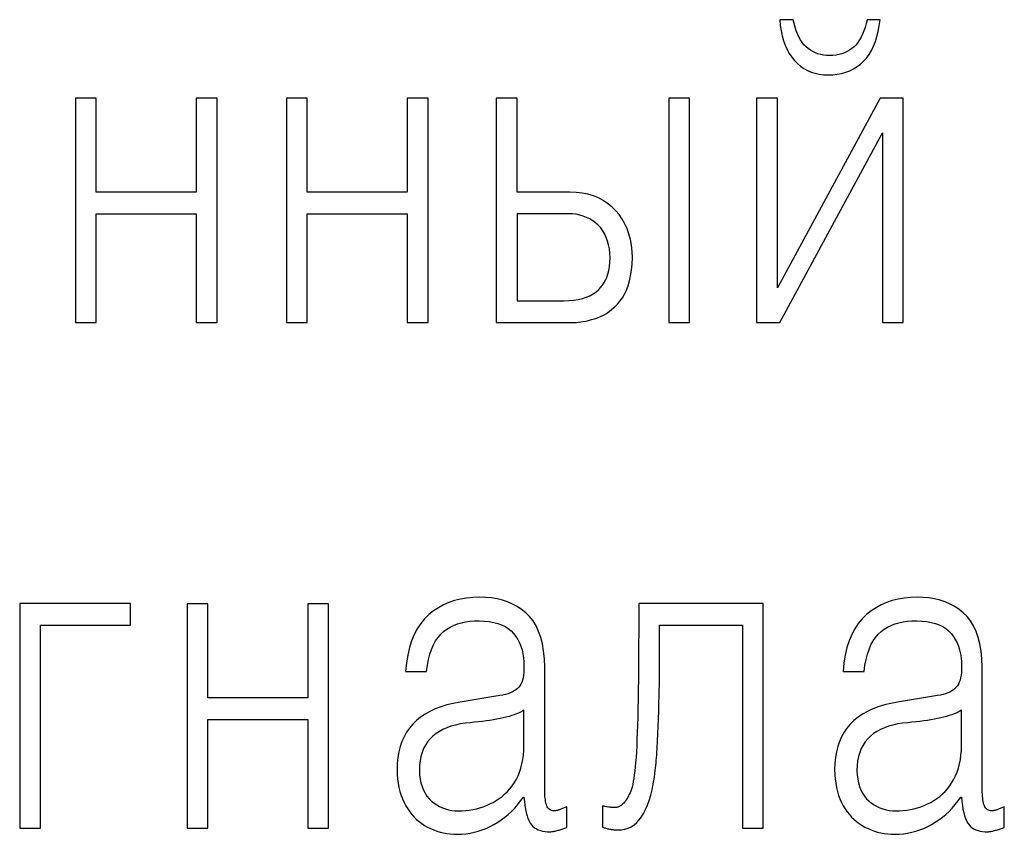
# Model space of a CAD drawing. Units: millimetres. Extents: x 2171 to 2812, y 1129 to 1426.
# Drawn here: x 2409 to 2415, y 1313 to 1317 of the extents above; entities that cross this region are included whole.
import ezdxf

# ---------------------------------------------------------------- set-up
doc = ezdxf.new("R2010")
doc.units = ezdxf.units.MM
doc.layers.add('text', color=7, linetype='Continuous', lineweight=25)

msp = doc.modelspace()

# ---------------------------------------------------------------- linework, layer by layer
at = {"layer": 'text'}
for p, q in [((2413.4433, 1317.3725), (2413.365, 1317.3725)), ((2413.365, 1317.3725), (2413.3682, 1317.3395)), ((2413.3682, 1317.3395), (2413.373, 1317.3083)), ((2413.4477, 1317.3499), (2413.4433, 1317.3725)), ((2413.4531, 1317.3286), (2413.4477, 1317.3499)), ((2413.8632, 1317.3496), (2413.8573, 1317.3281)), ((2413.8683, 1317.3725), (2413.8632, 1317.3496)), ((2413.9433, 1317.3725), (2413.8683, 1317.3725)), ((2413.9332, 1317.3052), (2413.939, 1317.3378)), ((2413.939, 1317.3378), (2413.9433, 1317.3725)), ((2413.373, 1317.3083), (2413.3793, 1317.2787)), ((2413.3793, 1317.2787), (2413.3872, 1317.2509)), ((2413.4593, 1317.3087), (2413.4531, 1317.3286)), ((2413.4665, 1317.29), (2413.4593, 1317.3087)), ((2413.4747, 1317.2727), (2413.4665, 1317.29)), ((2413.8431, 1317.2892), (2413.8348, 1317.2718)), ((2413.8506, 1317.3079), (2413.8431, 1317.2892)), ((2413.8573, 1317.3281), (2413.8506, 1317.3079)), ((2413.9258, 1317.2746), (2413.9332, 1317.3052)), ((2413.3872, 1317.2509), (2413.3967, 1317.2247)), ((2413.3967, 1317.2247), (2413.4077, 1317.2002)), ((2413.4838, 1317.2566), (2413.4747, 1317.2727)), ((2413.4938, 1317.2418), (2413.4838, 1317.2566)), ((2413.5047, 1317.2284), (2413.4938, 1317.2418)), ((2413.5166, 1317.2162), (2413.5047, 1317.2284)), ((2413.8049, 1317.228), (2413.7933, 1317.2162)), ((2413.8157, 1317.2413), (2413.8049, 1317.228)), ((2413.8256, 1317.2558), (2413.8157, 1317.2413)), ((2413.8348, 1317.2718), (2413.8256, 1317.2558)), ((2413.8941, 1317.1947), (2413.9062, 1317.2194)), ((2413.9062, 1317.2194), (2413.9168, 1317.246)), ((2413.9168, 1317.246), (2413.9258, 1317.2746)), ((2413.4077, 1317.2002), (2413.4202, 1317.1775)), ((2413.4202, 1317.1775), (2413.4343, 1317.1564)), ((2413.529, 1317.2057), (2413.5166, 1317.2162)), ((2413.5421, 1317.1964), (2413.529, 1317.2057)), ((2413.5559, 1317.1883), (2413.5421, 1317.1964)), ((2413.5703, 1317.1815), (2413.5559, 1317.1883)), ((2413.5855, 1317.176), (2413.5703, 1317.1815)), ((2413.6014, 1317.1716), (2413.5855, 1317.176)), ((2413.618, 1317.1686), (2413.6014, 1317.1716)), ((2413.6353, 1317.1668), (2413.618, 1317.1686)), ((2413.6533, 1317.1662), (2413.6353, 1317.1668)), ((2413.6719, 1317.1667), (2413.6533, 1317.1662)), ((2413.6897, 1317.1685), (2413.6719, 1317.1667)), ((2413.7067, 1317.1715), (2413.6897, 1317.1685)), ((2413.723, 1317.1758), (2413.7067, 1317.1715)), ((2413.7386, 1317.1814), (2413.723, 1317.1758)), ((2413.7534, 1317.1882), (2413.7386, 1317.1814)), ((2413.7675, 1317.1963), (2413.7534, 1317.1882)), ((2413.7808, 1317.2056), (2413.7675, 1317.1963)), ((2413.7933, 1317.2162), (2413.7808, 1317.2056)), ((2413.8651, 1317.1515), (2413.8804, 1317.1721)), ((2413.8804, 1317.1721), (2413.8941, 1317.1947)), ((2413.4343, 1317.1564), (2413.45, 1317.137)), ((2413.45, 1317.137), (2413.467, 1317.1198)), ((2413.467, 1317.1198), (2413.4851, 1317.1045)), ((2413.8107, 1317.1016), (2413.8301, 1317.1163)), ((2413.8301, 1317.1163), (2413.8483, 1317.1329)), ((2413.8483, 1317.1329), (2413.8651, 1317.1515)), ((2413.4851, 1317.1045), (2413.5043, 1317.0913)), ((2413.5043, 1317.0913), (2413.5247, 1317.08)), ((2413.5247, 1317.08), (2413.5462, 1317.0707)), ((2413.5462, 1317.0707), (2413.5688, 1317.0635)), ((2413.5688, 1317.0635), (2413.5925, 1317.0582)), ((2413.5925, 1317.0582), (2413.6173, 1317.055)), ((2413.6173, 1317.055), (2413.6433, 1317.0537)), ((2413.6433, 1317.0537), (2413.6707, 1317.0547)), ((2413.6707, 1317.0547), (2413.6969, 1317.0576)), ((2413.6969, 1317.0576), (2413.7219, 1317.0625)), ((2413.7219, 1317.0625), (2413.7458, 1317.0693)), ((2413.7458, 1317.0693), (2413.7686, 1317.0781)), ((2413.7686, 1317.0781), (2413.7903, 1317.0889)), ((2413.7903, 1317.0889), (2413.8107, 1317.1016)), ((2409.3033, 1316.9204), (2409.3033, 1315.6266)), ((2409.4233, 1316.9204), (2409.3033, 1316.9204)), ((2409.4233, 1316.3787), (2409.4233, 1316.9204)), ((2410.12, 1316.9204), (2410, 1316.9204)), ((2410, 1316.9204), (2410, 1316.3787)), ((2410.12, 1315.6266), (2410.12, 1316.9204)), ((2410.52, 1316.9204), (2410.52, 1315.6266)), ((2410.64, 1316.9204), (2410.52, 1316.9204)), ((2410.64, 1316.3787), (2410.64, 1316.9204)), ((2411.3366, 1316.9204), (2411.2166, 1316.9204)), ((2411.2166, 1316.9204), (2411.2166, 1316.3787)), ((2411.3366, 1315.6266), (2411.3366, 1316.9204)), ((2411.73, 1316.9204), (2411.73, 1315.6266)), ((2411.85, 1316.9204), (2411.73, 1316.9204)), ((2411.85, 1316.3787), (2411.85, 1316.9204)), ((2412.725, 1316.9204), (2412.725, 1315.6266)), ((2412.845, 1316.9204), (2412.725, 1316.9204)), ((2412.845, 1315.6266), (2412.845, 1316.9204)), ((2413.2316, 1316.9204), (2413.2316, 1315.6266)), ((2413.3516, 1316.9204), (2413.2316, 1316.9204)), ((2413.945, 1316.9204), (2413.3516, 1315.8266)), ((2413.3516, 1315.8266), (2413.3516, 1316.9204)), ((2414.0766, 1316.9204), (2413.945, 1316.9204)), ((2414.0766, 1315.6266), (2414.0766, 1316.9204)), ((2413.365, 1315.6266), (2413.9566, 1316.7204)), ((2413.9566, 1316.7204), (2413.9566, 1315.6266)), ((2410, 1316.3787), (2409.4233, 1316.3787)), ((2411.2166, 1316.3787), (2410.64, 1316.3787)), ((2412.155, 1316.3787), (2411.85, 1316.3787)), ((2412.1914, 1316.3768), (2412.155, 1316.3787)), ((2412.226, 1316.3724), (2412.1914, 1316.3768)), ((2412.2589, 1316.3656), (2412.226, 1316.3724)), ((2412.2899, 1316.3562), (2412.2589, 1316.3656)), ((2412.3192, 1316.3444), (2412.2899, 1316.3562)), ((2412.3466, 1316.3302), (2412.3192, 1316.3444)), ((2412.3723, 1316.3134), (2412.3466, 1316.3302)), ((2412.3962, 1316.2942), (2412.3723, 1316.3134)), ((2409.4233, 1315.6266), (2409.4233, 1316.2537)), ((2409.4233, 1316.2537), (2410, 1316.2537)), ((2410, 1316.2537), (2410, 1315.6266)), ((2410.64, 1315.6266), (2410.64, 1316.2537)), ((2410.64, 1316.2537), (2411.2166, 1316.2537)), ((2411.2166, 1316.2537), (2411.2166, 1315.6266)), ((2412.1466, 1316.2537), (2411.85, 1316.2537)), ((2411.85, 1316.2537), (2411.85, 1315.7516)), ((2412.1693, 1316.2527), (2412.1466, 1316.2537)), ((2412.4183, 1316.2725), (2412.3962, 1316.2942)), ((2412.4382, 1316.2486), (2412.4183, 1316.2725)), ((2412.1911, 1316.2501), (2412.1693, 1316.2527)), ((2412.212, 1316.246), (2412.1911, 1316.2501)), ((2412.232, 1316.2402), (2412.212, 1316.246)), ((2412.2511, 1316.2327), (2412.232, 1316.2402)), ((2412.2692, 1316.2237), (2412.2511, 1316.2327)), ((2412.2865, 1316.2131), (2412.2692, 1316.2237)), ((2412.3029, 1316.2009), (2412.2865, 1316.2131)), ((2412.3183, 1316.187), (2412.3029, 1316.2009)), ((2412.4559, 1316.2231), (2412.4382, 1316.2486)), ((2412.4712, 1316.196), (2412.4559, 1316.2231)), ((2412.3322, 1316.1715), (2412.3183, 1316.187)), ((2412.3446, 1316.1546), (2412.3322, 1316.1715)), ((2412.3553, 1316.1363), (2412.3446, 1316.1546)), ((2412.4842, 1316.1672), (2412.4712, 1316.196)), ((2412.495, 1316.1369), (2412.4842, 1316.1672)), ((2412.3645, 1316.1168), (2412.3553, 1316.1363)), ((2412.3721, 1316.096), (2412.3645, 1316.1168)), ((2412.3781, 1316.0738), (2412.3721, 1316.096)), ((2412.5034, 1316.105), (2412.495, 1316.1369)), ((2412.5096, 1316.0714), (2412.5034, 1316.105)), ((2412.3825, 1316.0504), (2412.3781, 1316.0738)), ((2412.3854, 1316.0256), (2412.3825, 1316.0504)), ((2412.5134, 1316.0363), (2412.5096, 1316.0714)), ((2412.515, 1315.9995), (2412.5134, 1316.0363)), ((2412.3836, 1315.9498), (2412.3859, 1315.974)), ((2412.3866, 1315.9995), (2412.3854, 1316.0256)), ((2412.3859, 1315.974), (2412.3866, 1315.9995)), ((2412.5132, 1315.9628), (2412.515, 1315.9995)), ((2412.374, 1315.9051), (2412.3796, 1315.9268)), ((2412.3796, 1315.9268), (2412.3836, 1315.9498)), ((2412.5051, 1315.8961), (2412.51, 1315.9283)), ((2412.51, 1315.9283), (2412.5132, 1315.9628)), ((2412.3475, 1315.8479), (2412.3579, 1315.8657)), ((2412.3579, 1315.8657), (2412.3668, 1315.8848)), ((2412.3668, 1315.8848), (2412.374, 1315.9051)), ((2412.4907, 1315.8383), (2412.4987, 1315.8661)), ((2412.4987, 1315.8661), (2412.5051, 1315.8961)), ((2412.2887, 1315.791), (2412.306, 1315.8028)), ((2412.306, 1315.8028), (2412.3216, 1315.8162)), ((2412.3216, 1315.8162), (2412.3354, 1315.8314)), ((2412.3354, 1315.8314), (2412.3475, 1315.8479)), ((2412.4701, 1315.7894), (2412.4812, 1315.8127)), ((2412.4812, 1315.8127), (2412.4907, 1315.8383)), ((2411.85, 1315.7516), (2412.12, 1315.7516)), ((2412.12, 1315.7516), (2412.1492, 1315.7526)), ((2412.1492, 1315.7526), (2412.1767, 1315.7551)), ((2412.1767, 1315.7551), (2412.2025, 1315.7591)), ((2412.2025, 1315.7591), (2412.2266, 1315.7648)), ((2412.2266, 1315.7648), (2412.249, 1315.7719)), ((2412.249, 1315.7719), (2412.2697, 1315.7807)), ((2412.2697, 1315.7807), (2412.2887, 1315.791)), ((2412.4284, 1315.7324), (2412.4433, 1315.7495)), ((2412.4433, 1315.7495), (2412.4575, 1315.7684)), ((2412.4575, 1315.7684), (2412.4701, 1315.7894)), ((2412.3652, 1315.6784), (2412.3815, 1315.6897)), ((2412.3815, 1315.6897), (2412.3975, 1315.7025)), ((2412.3975, 1315.7025), (2412.4131, 1315.7167)), ((2412.4131, 1315.7167), (2412.4284, 1315.7324)), ((2412.2043, 1315.6278), (2412.2175, 1315.6295)), ((2412.2175, 1315.6295), (2412.2316, 1315.6318)), ((2412.2316, 1315.6318), (2412.2465, 1315.6347)), ((2412.2465, 1315.6347), (2412.2624, 1315.6383)), ((2412.2624, 1315.6383), (2412.2791, 1315.6426)), ((2412.2791, 1315.6426), (2412.2966, 1315.6475)), ((2412.2966, 1315.6475), (2412.3143, 1315.653)), ((2412.3143, 1315.653), (2412.3316, 1315.66)), ((2412.3316, 1315.66), (2412.3486, 1315.6685)), ((2412.3486, 1315.6685), (2412.3652, 1315.6784)), ((2409.3033, 1315.6266), (2409.4233, 1315.6266)), ((2410, 1315.6266), (2410.12, 1315.6266)), ((2410.52, 1315.6266), (2410.64, 1315.6266)), ((2411.2166, 1315.6266), (2411.3366, 1315.6266)), ((2411.73, 1315.6266), (2412.17, 1315.6266)), ((2412.17, 1315.6266), (2412.1806, 1315.6264)), ((2412.1806, 1315.6264), (2412.192, 1315.6268)), ((2412.192, 1315.6268), (2412.2043, 1315.6278)), ((2412.725, 1315.6266), (2412.845, 1315.6266)), ((2413.2316, 1315.6266), (2413.365, 1315.6266)), ((2413.9566, 1315.6266), (2414.0766, 1315.6266)), ((2411.5954, 1314.0405), (2411.5589, 1314.0371)), ((2411.6333, 1314.0414), (2411.5954, 1314.0405)), ((2411.6686, 1314.0409), (2411.6333, 1314.0414)), ((2411.7024, 1314.0379), (2411.6686, 1314.0409)), ((2414.1187, 1314.0405), (2414.0822, 1314.0371)), ((2414.1566, 1314.0414), (2414.1187, 1314.0405)), ((2414.1919, 1314.0409), (2414.1566, 1314.0414)), ((2414.2257, 1314.0379), (2414.1919, 1314.0409)), ((2409.6216, 1314.006), (2408.9816, 1314.006)), ((2408.9816, 1314.006), (2408.9816, 1312.7102)), ((2409.6216, 1313.881), (2409.6216, 1314.006)), ((2409.9466, 1314.0039), (2409.9466, 1312.7102)), ((2410.0666, 1314.0039), (2409.9466, 1314.0039)), ((2410.0666, 1313.4623), (2410.0666, 1314.0039)), ((2410.7633, 1314.0039), (2410.6433, 1314.0039)), ((2410.6433, 1314.0039), (2410.6433, 1313.4623)), ((2410.7633, 1312.7102), (2410.7633, 1314.0039)), ((2411.4265, 1313.9977), (2411.3968, 1313.9815)), ((2411.4575, 1314.0114), (2411.4265, 1313.9977)), ((2411.4899, 1314.0225), (2411.4575, 1314.0114)), ((2411.5237, 1314.0311), (2411.4899, 1314.0225)), ((2411.5589, 1314.0371), (2411.5237, 1314.0311)), ((2411.7348, 1314.0327), (2411.7024, 1314.0379)), ((2411.7659, 1314.0251), (2411.7348, 1314.0327)), ((2411.7955, 1314.0151), (2411.7659, 1314.0251)), ((2411.8237, 1314.0028), (2411.7955, 1314.0151)), ((2411.8505, 1313.9882), (2411.8237, 1314.0028)), ((2411.876, 1313.9712), (2411.8505, 1313.9882)), ((2413.27, 1314.006), (2412.5516, 1314.006)), ((2412.5516, 1314.006), (2412.5516, 1313.9233)), ((2413.27, 1312.7102), (2413.27, 1314.006)), ((2413.9498, 1313.9977), (2413.9202, 1313.9815)), ((2413.9809, 1314.0114), (2413.9498, 1313.9977)), ((2414.0133, 1314.0225), (2413.9809, 1314.0114)), ((2414.0471, 1314.0311), (2414.0133, 1314.0225)), ((2414.0822, 1314.0371), (2414.0471, 1314.0311)), ((2414.2582, 1314.0327), (2414.2257, 1314.0379)), ((2414.2892, 1314.0251), (2414.2582, 1314.0327)), ((2414.3188, 1314.0151), (2414.2892, 1314.0251)), ((2414.3471, 1314.0028), (2414.3188, 1314.0151)), ((2414.3739, 1313.9882), (2414.3471, 1314.0028)), ((2414.3993, 1313.9712), (2414.3739, 1313.9882)), ((2411.3416, 1313.9414), (2411.3167, 1313.9174)), ((2411.3686, 1313.9627), (2411.3416, 1313.9414)), ((2411.3968, 1313.9815), (2411.3686, 1313.9627)), ((2411.9, 1313.9518), (2411.876, 1313.9712)), ((2411.9223, 1313.93), (2411.9, 1313.9518)), ((2411.9421, 1313.9049), (2411.9223, 1313.93)), ((2413.865, 1313.9414), (2413.84, 1313.9174)), ((2413.8919, 1313.9627), (2413.865, 1313.9414)), ((2413.9202, 1313.9815), (2413.8919, 1313.9627)), ((2414.4233, 1313.9518), (2414.3993, 1313.9712)), ((2414.4456, 1313.93), (2414.4233, 1313.9518)), ((2414.4654, 1313.9049), (2414.4456, 1313.93)), ((2409.1016, 1312.7102), (2409.1016, 1313.881)), ((2409.1016, 1313.881), (2409.6216, 1313.881)), ((2411.2942, 1313.8904), (2411.2742, 1313.8602)), ((2411.3167, 1313.9174), (2411.2942, 1313.8904)), ((2411.4447, 1313.8572), (2411.464, 1313.8692)), ((2411.464, 1313.8692), (2411.4844, 1313.8796)), ((2411.4844, 1313.8796), (2411.506, 1313.8882)), ((2411.506, 1313.8882), (2411.5288, 1313.8951)), ((2411.5288, 1313.8951), (2411.5527, 1313.9004)), ((2411.5527, 1313.9004), (2411.5778, 1313.9039)), ((2411.5778, 1313.9039), (2411.6042, 1313.9058)), ((2411.6042, 1313.9058), (2411.6316, 1313.906)), ((2411.6316, 1313.906), (2411.6614, 1313.9047)), ((2411.6614, 1313.9047), (2411.6893, 1313.9017)), ((2411.6893, 1313.9017), (2411.7152, 1313.897)), ((2411.7152, 1313.897), (2411.7391, 1313.8906)), ((2411.7391, 1313.8906), (2411.7612, 1313.8825)), ((2411.7612, 1313.8825), (2411.7813, 1313.8727)), ((2411.7813, 1313.8727), (2411.7994, 1313.8612)), ((2411.9594, 1313.8766), (2411.9421, 1313.9049)), ((2411.9741, 1313.8451), (2411.9594, 1313.8766)), ((2412.5516, 1313.9233), (2412.5515, 1313.8444)), ((2412.6716, 1313.6168), (2412.6716, 1313.881)), ((2412.6716, 1313.881), (2413.15, 1313.881)), ((2413.15, 1313.881), (2413.15, 1312.7102)), ((2413.8175, 1313.8904), (2413.7976, 1313.8602)), ((2413.84, 1313.9174), (2413.8175, 1313.8904)), ((2413.968, 1313.8572), (2413.9873, 1313.8692)), ((2413.9873, 1313.8692), (2414.0077, 1313.8796)), ((2414.0077, 1313.8796), (2414.0293, 1313.8882)), ((2414.0293, 1313.8882), (2414.0521, 1313.8951)), ((2414.0521, 1313.8951), (2414.076, 1313.9004)), ((2414.076, 1313.9004), (2414.1012, 1313.9039)), ((2414.1012, 1313.9039), (2414.1275, 1313.9058)), ((2414.1275, 1313.9058), (2414.155, 1313.906)), ((2414.155, 1313.906), (2414.1848, 1313.9047)), ((2414.1848, 1313.9047), (2414.2126, 1313.9017)), ((2414.2126, 1313.9017), (2414.2385, 1313.897)), ((2414.2385, 1313.897), (2414.2625, 1313.8906)), ((2414.2625, 1313.8906), (2414.2845, 1313.8825)), ((2414.2845, 1313.8825), (2414.3046, 1313.8727)), ((2414.3046, 1313.8727), (2414.3228, 1313.8612)), ((2414.4827, 1313.8766), (2414.4654, 1313.9049)), ((2414.4975, 1313.8451), (2414.4827, 1313.8766)), ((2411.2567, 1313.827), (2411.2417, 1313.7906)), ((2411.2742, 1313.8602), (2411.2567, 1313.827)), ((2411.3941, 1313.81), (2411.4096, 1313.828)), ((2411.4096, 1313.828), (2411.4266, 1313.8435)), ((2411.4266, 1313.8435), (2411.4447, 1313.8572)), ((2411.7994, 1313.8612), (2411.8157, 1313.848)), ((2411.8157, 1313.848), (2411.83, 1313.8331)), ((2411.83, 1313.8331), (2411.8429, 1313.8163)), ((2411.8429, 1313.8163), (2411.8542, 1313.7985)), ((2411.9863, 1313.8104), (2411.9741, 1313.8451)), ((2412.5515, 1313.8444), (2412.5512, 1313.7693)), ((2413.7801, 1313.827), (2413.7651, 1313.7906)), ((2413.7976, 1313.8602), (2413.7801, 1313.827)), ((2413.9174, 1313.81), (2413.9329, 1313.828)), ((2413.9329, 1313.828), (2413.95, 1313.8435)), ((2413.95, 1313.8435), (2413.968, 1313.8572)), ((2414.3228, 1313.8612), (2414.339, 1313.848)), ((2414.339, 1313.848), (2414.3533, 1313.8331)), ((2414.3533, 1313.8331), (2414.3662, 1313.8163)), ((2414.3662, 1313.8163), (2414.3775, 1313.7985)), ((2414.5097, 1313.8104), (2414.4975, 1313.8451)), ((2411.2417, 1313.7906), (2411.2292, 1313.7512)), ((2411.3567, 1313.7411), (2411.3676, 1313.7666)), ((2411.3676, 1313.7666), (2411.3801, 1313.7896)), ((2411.3801, 1313.7896), (2411.3941, 1313.81)), ((2411.8542, 1313.7985), (2411.864, 1313.7796)), ((2411.864, 1313.7796), (2411.8722, 1313.7596)), ((2411.8722, 1313.7596), (2411.8788, 1313.7385)), ((2411.996, 1313.7724), (2411.9863, 1313.8104)), ((2412.0032, 1313.7313), (2411.996, 1313.7724)), ((2412.5512, 1313.7693), (2412.5508, 1313.6981)), ((2413.7651, 1313.7906), (2413.7526, 1313.7512)), ((2413.88, 1313.7411), (2413.8909, 1313.7666)), ((2413.8909, 1313.7666), (2413.9034, 1313.7896)), ((2413.9034, 1313.7896), (2413.9174, 1313.81)), ((2414.3775, 1313.7985), (2414.3873, 1313.7796)), ((2414.3873, 1313.7796), (2414.3955, 1313.7596)), ((2414.3955, 1313.7596), (2414.4022, 1313.7385)), ((2414.5194, 1313.7724), (2414.5097, 1313.8104)), ((2414.5265, 1313.7313), (2414.5194, 1313.7724)), ((2411.2192, 1313.7087), (2411.2117, 1313.663)), ((2411.2292, 1313.7512), (2411.2192, 1313.7087)), ((2411.3394, 1313.6827), (2411.3473, 1313.7132)), ((2411.3473, 1313.7132), (2411.3567, 1313.7411)), ((2411.8788, 1313.7385), (2411.884, 1313.7164)), ((2411.884, 1313.7164), (2411.8875, 1313.6931)), ((2412.0079, 1313.6869), (2412.0032, 1313.7313)), ((2412.5508, 1313.6981), (2412.5502, 1313.6307)), ((2413.7425, 1313.7087), (2413.735, 1313.663)), ((2413.7526, 1313.7512), (2413.7425, 1313.7087)), ((2413.8628, 1313.6827), (2413.8706, 1313.7132)), ((2413.8706, 1313.7132), (2413.88, 1313.7411)), ((2414.4022, 1313.7385), (2414.4073, 1313.7164)), ((2414.4073, 1313.7164), (2414.4109, 1313.6931)), ((2414.5312, 1313.6869), (2414.5265, 1313.7313)), ((2411.2117, 1313.663), (2411.2066, 1313.6143)), ((2411.3283, 1313.6143), (2411.3331, 1313.6498)), ((2411.3331, 1313.6498), (2411.3394, 1313.6827)), ((2411.8875, 1313.6931), (2411.8895, 1313.6689)), ((2411.8895, 1313.6689), (2411.89, 1313.6435)), ((2411.89, 1313.6435), (2411.8898, 1313.625)), ((2412.01, 1313.6393), (2412.0079, 1313.6869)), ((2413.735, 1313.663), (2413.73, 1313.6143)), ((2413.8516, 1313.6143), (2413.8564, 1313.6498)), ((2413.8564, 1313.6498), (2413.8628, 1313.6827)), ((2414.4109, 1313.6931), (2414.4129, 1313.6689)), ((2414.4129, 1313.6689), (2414.4133, 1313.6435)), ((2414.4133, 1313.6435), (2414.4131, 1313.625)), ((2414.5333, 1313.6393), (2414.5312, 1313.6869)), ((2411.2066, 1313.6143), (2411.3283, 1313.6143)), ((2411.8871, 1313.5918), (2411.8846, 1313.5771)), ((2411.8889, 1313.6077), (2411.8871, 1313.5918)), ((2411.8898, 1313.625), (2411.8889, 1313.6077)), ((2412.01, 1312.9196), (2412.01, 1313.6393)), ((2412.5502, 1313.6307), (2412.5495, 1313.5672)), ((2412.6712, 1313.575), (2412.6714, 1313.5961)), ((2412.6714, 1313.5961), (2412.6716, 1313.6168)), ((2413.73, 1313.6143), (2413.8516, 1313.6143)), ((2414.4104, 1313.5918), (2414.4079, 1313.5771)), ((2414.4122, 1313.6077), (2414.4104, 1313.5918)), ((2414.4131, 1313.625), (2414.4122, 1313.6077)), ((2414.5333, 1312.9196), (2414.5333, 1313.6393)), ((2411.8665, 1313.531), (2411.86, 1313.5227)), ((2411.8722, 1313.5406), (2411.8665, 1313.531)), ((2411.8771, 1313.5515), (2411.8722, 1313.5406)), ((2411.8812, 1313.5636), (2411.8771, 1313.5515)), ((2411.8846, 1313.5771), (2411.8812, 1313.5636)), ((2412.5495, 1313.5672), (2412.5487, 1313.5076)), ((2412.6701, 1313.5097), (2412.6706, 1313.5318)), ((2412.6706, 1313.5318), (2412.6709, 1313.5536)), ((2412.6709, 1313.5536), (2412.6712, 1313.575)), ((2414.3898, 1313.531), (2414.3833, 1313.5227)), ((2414.3955, 1313.5406), (2414.3898, 1313.531)), ((2414.4004, 1313.5515), (2414.3955, 1313.5406)), ((2414.4046, 1313.5636), (2414.4004, 1313.5515)), ((2414.4079, 1313.5771), (2414.4046, 1313.5636)), ((2411.7516, 1313.4748), (2411.5216, 1313.4373)), ((2411.768, 1313.4777), (2411.7516, 1313.4748)), ((2411.7832, 1313.4812), (2411.768, 1313.4777)), ((2411.7974, 1313.4853), (2411.7832, 1313.4812)), ((2411.8105, 1313.4901), (2411.7974, 1313.4853)), ((2411.8225, 1313.4954), (2411.8105, 1313.4901)), ((2411.8335, 1313.5013), (2411.8225, 1313.4954)), ((2411.8434, 1313.5078), (2411.8335, 1313.5013)), ((2411.8522, 1313.515), (2411.8434, 1313.5078)), ((2411.86, 1313.5227), (2411.8522, 1313.515)), ((2412.5487, 1313.5076), (2412.5477, 1313.4517)), ((2412.669, 1313.4645), (2412.6696, 1313.4873)), ((2412.6696, 1313.4873), (2412.6701, 1313.5097)), ((2414.275, 1313.4748), (2414.045, 1313.4373)), ((2414.2913, 1313.4777), (2414.275, 1313.4748)), ((2414.3065, 1313.4812), (2414.2913, 1313.4777)), ((2414.3207, 1313.4853), (2414.3065, 1313.4812)), ((2414.3338, 1313.4901), (2414.3207, 1313.4853)), ((2414.3459, 1313.4954), (2414.3338, 1313.4901)), ((2414.3568, 1313.5013), (2414.3459, 1313.4954)), ((2414.3667, 1313.5078), (2414.3568, 1313.5013)), ((2414.3756, 1313.515), (2414.3667, 1313.5078)), ((2414.3833, 1313.5227), (2414.3756, 1313.515)), ((2410.6433, 1313.4623), (2410.0666, 1313.4623)), ((2411.4451, 1313.4208), (2411.4102, 1313.4101)), ((2411.4822, 1313.4299), (2411.4451, 1313.4208)), ((2411.5216, 1313.4373), (2411.4822, 1313.4299)), ((2412.5477, 1313.4517), (2412.5466, 1313.3998)), ((2412.6674, 1313.396), (2412.6679, 1313.4186)), ((2412.6679, 1313.4186), (2412.6683, 1313.4414)), ((2412.6683, 1313.4414), (2412.669, 1313.4645)), ((2413.9684, 1313.4208), (2413.9335, 1313.4101)), ((2414.0056, 1313.4299), (2413.9684, 1313.4208)), ((2414.045, 1313.4373), (2414.0056, 1313.4299)), ((2411.3191, 1313.3677), (2411.2932, 1313.3502)), ((2411.3472, 1313.3836), (2411.3191, 1313.3677)), ((2411.3776, 1313.3977), (2411.3472, 1313.3836)), ((2411.4102, 1313.4101), (2411.3776, 1313.3977)), ((2411.8191, 1313.359), (2411.8037, 1313.3543)), ((2411.8334, 1313.3638), (2411.8191, 1313.359)), ((2411.8467, 1313.3689), (2411.8334, 1313.3638)), ((2411.859, 1313.3742), (2411.8467, 1313.3689)), ((2411.8704, 1313.3797), (2411.859, 1313.3742)), ((2411.8807, 1313.3855), (2411.8704, 1313.3797)), ((2411.89, 1313.3914), (2411.8807, 1313.3855)), ((2411.89, 1313.1873), (2411.89, 1313.3914)), ((2412.5466, 1313.3998), (2412.5457, 1313.351)), ((2412.6661, 1313.3514), (2412.6668, 1313.3736)), ((2412.6668, 1313.3736), (2412.6674, 1313.396)), ((2413.8424, 1313.3677), (2413.8166, 1313.3502)), ((2413.8705, 1313.3836), (2413.8424, 1313.3677)), ((2413.9009, 1313.3977), (2413.8705, 1313.3836)), ((2413.9335, 1313.4101), (2413.9009, 1313.3977)), ((2414.3424, 1313.359), (2414.327, 1313.3543)), ((2414.3567, 1313.3638), (2414.3424, 1313.359)), ((2414.3701, 1313.3689), (2414.3567, 1313.3638)), ((2414.3824, 1313.3742), (2414.3701, 1313.3689)), ((2414.3937, 1313.3797), (2414.3824, 1313.3742)), ((2414.404, 1313.3855), (2414.3937, 1313.3797)), ((2414.4133, 1313.3914), (2414.404, 1313.3855)), ((2414.4133, 1313.1873), (2414.4133, 1313.3914)), ((2410.0666, 1312.7102), (2410.0666, 1313.3373)), ((2410.0666, 1313.3373), (2410.6433, 1313.3373)), ((2410.6433, 1313.3373), (2410.6433, 1312.7102)), ((2411.2483, 1313.3102), (2411.2294, 1313.2874)), ((2411.2696, 1313.3311), (2411.2483, 1313.3102)), ((2411.2932, 1313.3502), (2411.2696, 1313.3311)), ((2411.4944, 1313.305), (2411.469, 1313.2978)), ((2411.5214, 1313.3109), (2411.4944, 1313.305)), ((2411.5499, 1313.3154), (2411.5214, 1313.3109)), ((2411.58, 1313.3185), (2411.5499, 1313.3154)), ((2411.6043, 1313.3206), (2411.58, 1313.3185)), ((2411.6278, 1313.3229), (2411.6043, 1313.3206)), ((2411.6505, 1313.3255), (2411.6278, 1313.3229)), ((2411.6724, 1313.3283), (2411.6505, 1313.3255)), ((2411.6935, 1313.3313), (2411.6724, 1313.3283)), ((2411.7138, 1313.3345), (2411.6935, 1313.3313)), ((2411.7333, 1313.338), (2411.7138, 1313.3345)), ((2411.7521, 1313.3417), (2411.7333, 1313.338)), ((2411.77, 1313.3456), (2411.7521, 1313.3417)), ((2411.7873, 1313.3498), (2411.77, 1313.3456)), ((2411.8037, 1313.3543), (2411.7873, 1313.3498)), ((2412.5445, 1313.3051), (2412.5432, 1313.262)), ((2412.5457, 1313.351), (2412.5445, 1313.3051)), ((2412.6637, 1313.286), (2412.6646, 1313.3076)), ((2412.6646, 1313.3076), (2412.6654, 1313.3294)), ((2412.6654, 1313.3294), (2412.6661, 1313.3514)), ((2413.7716, 1313.3102), (2413.7528, 1313.2874)), ((2413.793, 1313.3311), (2413.7716, 1313.3102)), ((2413.8166, 1313.3502), (2413.793, 1313.3311)), ((2414.0178, 1313.305), (2413.9923, 1313.2978)), ((2414.0447, 1313.3109), (2414.0178, 1313.305)), ((2414.0732, 1313.3154), (2414.0447, 1313.3109)), ((2414.1033, 1313.3185), (2414.0732, 1313.3154)), ((2414.1276, 1313.3206), (2414.1033, 1313.3185)), ((2414.1511, 1313.3229), (2414.1276, 1313.3206)), ((2414.1738, 1313.3255), (2414.1511, 1313.3229)), ((2414.1957, 1313.3283), (2414.1738, 1313.3255)), ((2414.2168, 1313.3313), (2414.1957, 1313.3283)), ((2414.2372, 1313.3345), (2414.2168, 1313.3313)), ((2414.2567, 1313.338), (2414.2372, 1313.3345)), ((2414.2754, 1313.3417), (2414.2567, 1313.338)), ((2414.2933, 1313.3456), (2414.2754, 1313.3417)), ((2414.3107, 1313.3498), (2414.2933, 1313.3456)), ((2414.327, 1313.3543), (2414.3107, 1313.3498)), ((2411.2128, 1313.263), (2411.1984, 1313.237)), ((2411.2294, 1313.2874), (2411.2128, 1313.263)), ((2411.3827, 1313.2554), (2411.365, 1313.2414)), ((2411.402, 1313.268), (2411.3827, 1313.2554)), ((2411.4228, 1313.2793), (2411.402, 1313.268)), ((2411.4451, 1313.2892), (2411.4228, 1313.2793)), ((2411.469, 1313.2978), (2411.4451, 1313.2892)), ((2412.5432, 1313.262), (2412.5417, 1313.2217)), ((2412.6616, 1313.2435), (2412.6627, 1313.2647)), ((2412.6627, 1313.2647), (2412.6637, 1313.286)), ((2413.7361, 1313.263), (2413.7217, 1313.237)), ((2413.7528, 1313.2874), (2413.7361, 1313.263)), ((2413.906, 1313.2554), (2413.8883, 1313.2414)), ((2413.9253, 1313.268), (2413.906, 1313.2554)), ((2413.9461, 1313.2793), (2413.9253, 1313.268)), ((2413.9684, 1313.2892), (2413.9461, 1313.2793)), ((2413.9923, 1313.2978), (2413.9684, 1313.2892)), ((2411.1861, 1313.2094), (2411.1761, 1313.1803)), ((2411.1984, 1313.237), (2411.1861, 1313.2094)), ((2411.3219, 1313.1892), (2411.3113, 1313.1688)), ((2411.3344, 1313.2081), (2411.3219, 1313.1892)), ((2411.3487, 1313.2255), (2411.3344, 1313.2081)), ((2411.365, 1313.2414), (2411.3487, 1313.2255)), ((2411.889, 1313.1588), (2411.89, 1313.1873)), ((2412.5417, 1313.2217), (2412.54, 1313.1842)), ((2412.6587, 1313.1838), (2412.6597, 1313.2029)), ((2412.6597, 1313.2029), (2412.6607, 1313.2228)), ((2412.6607, 1313.2228), (2412.6616, 1313.2435)), ((2413.7095, 1313.2094), (2413.6995, 1313.1803)), ((2413.7217, 1313.237), (2413.7095, 1313.2094)), ((2413.8453, 1313.1892), (2413.8347, 1313.1688)), ((2413.8577, 1313.2081), (2413.8453, 1313.1892)), ((2413.8721, 1313.2255), (2413.8577, 1313.2081)), ((2413.8883, 1313.2414), (2413.8721, 1313.2255)), ((2414.4123, 1313.1588), (2414.4133, 1313.1873)), ((2411.1684, 1313.1495), (2411.1628, 1313.1172)), ((2411.1761, 1313.1803), (2411.1684, 1313.1495)), ((2411.3026, 1313.1468), (2411.2958, 1313.1232)), ((2411.3113, 1313.1688), (2411.3026, 1313.1468)), ((2411.8831, 1313.1054), (2411.8867, 1313.1316)), ((2411.8867, 1313.1316), (2411.889, 1313.1588)), ((2412.5382, 1313.1495), (2412.5362, 1313.1176)), ((2412.54, 1313.1842), (2412.5382, 1313.1495)), ((2412.6542, 1313.115), (2412.6554, 1313.131)), ((2412.6554, 1313.131), (2412.6565, 1313.1478)), ((2412.6565, 1313.1478), (2412.6577, 1313.1654)), ((2412.6577, 1313.1654), (2412.6587, 1313.1838)), ((2413.6917, 1313.1495), (2413.6861, 1313.1172)), ((2413.6995, 1313.1803), (2413.6917, 1313.1495)), ((2413.826, 1313.1468), (2413.8191, 1313.1232)), ((2413.8347, 1313.1688), (2413.826, 1313.1468)), ((2414.4065, 1313.1054), (2414.41, 1313.1316)), ((2414.41, 1313.1316), (2414.4123, 1313.1588)), ((2411.1594, 1313.0832), (2411.1583, 1313.0477)), ((2411.1628, 1313.1172), (2411.1594, 1313.0832)), ((2411.2909, 1313.0982), (2411.2878, 1313.0716)), ((2411.2958, 1313.1232), (2411.2909, 1313.0982)), ((2411.8722, 1313.0566), (2411.8783, 1313.0804)), ((2411.8783, 1313.0804), (2411.8831, 1313.1054)), ((2412.534, 1313.0885), (2412.5316, 1313.0623)), ((2412.5362, 1313.1176), (2412.534, 1313.0885)), ((2412.6473, 1313.0432), (2412.6516, 1313.0852)), ((2412.6516, 1313.0852), (2412.6529, 1313.0997)), ((2412.6529, 1313.0997), (2412.6542, 1313.115)), ((2413.6828, 1313.0832), (2413.6816, 1313.0477)), ((2413.6861, 1313.1172), (2413.6828, 1313.0832)), ((2413.8142, 1313.0982), (2413.8111, 1313.0716)), ((2413.8191, 1313.1232), (2413.8142, 1313.0982)), ((2414.3955, 1313.0566), (2414.4016, 1313.0804)), ((2414.4016, 1313.0804), (2414.4065, 1313.1054)), ((2411.1583, 1313.0477), (2411.1592, 1313.0204)), ((2411.1592, 1313.0204), (2411.1613, 1312.9942)), ((2411.2878, 1313.0716), (2411.2866, 1313.0435)), ((2411.2866, 1313.0435), (2411.2881, 1313.0179)), ((2411.2881, 1313.0179), (2411.2912, 1312.9937)), ((2411.8561, 1313.0123), (2411.8648, 1313.0339)), ((2411.8648, 1313.0339), (2411.8722, 1313.0566)), ((2412.5263, 1313.0168), (2412.5234, 1312.9967)), ((2412.5291, 1313.0386), (2412.5263, 1313.0168)), ((2412.5316, 1313.0623), (2412.5291, 1313.0386)), ((2412.6421, 1313.0038), (2412.6473, 1313.0432)), ((2413.6816, 1313.0477), (2413.6826, 1313.0204)), ((2413.6826, 1313.0204), (2413.6847, 1312.9942)), ((2413.8111, 1313.0716), (2413.81, 1313.0435)), ((2413.81, 1313.0435), (2413.8115, 1313.0179)), ((2413.8115, 1313.0179), (2413.8145, 1312.9937)), ((2414.3795, 1313.0123), (2414.3881, 1313.0339)), ((2414.3881, 1313.0339), (2414.3955, 1313.0566)), ((2411.1613, 1312.9942), (2411.1646, 1312.969)), ((2411.1646, 1312.969), (2411.169, 1312.9448)), ((2411.2912, 1312.9937), (2411.2958, 1312.971)), ((2411.2958, 1312.971), (2411.302, 1312.9499)), ((2411.8224, 1312.9547), (2411.835, 1312.9727)), ((2411.835, 1312.9727), (2411.8462, 1312.9919)), ((2411.8462, 1312.9919), (2411.8561, 1313.0123)), ((2412.5169, 1312.9621), (2412.5134, 1312.9474)), ((2412.5203, 1312.9785), (2412.5169, 1312.9621)), ((2412.5234, 1312.9967), (2412.5203, 1312.9785)), ((2412.6288, 1312.9321), (2412.6359, 1312.9667)), ((2412.6359, 1312.9667), (2412.6421, 1313.0038)), ((2413.6847, 1312.9942), (2413.6879, 1312.969)), ((2413.6879, 1312.969), (2413.6923, 1312.9448)), ((2413.8145, 1312.9937), (2413.8191, 1312.971)), ((2413.8191, 1312.971), (2413.8253, 1312.9499)), ((2414.3457, 1312.9547), (2414.3583, 1312.9727)), ((2414.3583, 1312.9727), (2414.3695, 1312.9919)), ((2414.3695, 1312.9919), (2414.3795, 1313.0123)), ((2411.169, 1312.9448), (2411.1745, 1312.9216)), ((2411.1745, 1312.9216), (2411.1812, 1312.8995)), ((2411.302, 1312.9499), (2411.3098, 1312.9302)), ((2411.3098, 1312.9302), (2411.3191, 1312.912)), ((2411.3191, 1312.912), (2411.3301, 1312.8953)), ((2411.7641, 1312.8936), (2411.7798, 1312.9073)), ((2411.7798, 1312.9073), (2411.7948, 1312.922)), ((2411.7948, 1312.922), (2411.809, 1312.9378)), ((2411.809, 1312.9378), (2411.8224, 1312.9547)), ((2412.0103, 1312.9068), (2412.01, 1312.9196)), ((2412.011, 1312.8949), (2412.0103, 1312.9068)), ((2412.4973, 1312.9049), (2412.4929, 1312.8961)), ((2412.5016, 1312.9143), (2412.4973, 1312.9049)), ((2412.5058, 1312.9236), (2412.5016, 1312.9143)), ((2412.5097, 1312.9346), (2412.5058, 1312.9236)), ((2412.5134, 1312.9474), (2412.5097, 1312.9346)), ((2412.6209, 1312.8999), (2412.6288, 1312.9321)), ((2413.6923, 1312.9448), (2413.6978, 1312.9216)), ((2413.6978, 1312.9216), (2413.7046, 1312.8995)), ((2413.8253, 1312.9499), (2413.8331, 1312.9302)), ((2413.8331, 1312.9302), (2413.8425, 1312.912)), ((2413.8425, 1312.912), (2413.8534, 1312.8953)), ((2414.2874, 1312.8936), (2414.3032, 1312.9073)), ((2414.3032, 1312.9073), (2414.3181, 1312.922)), ((2414.3181, 1312.922), (2414.3323, 1312.9378)), ((2414.3323, 1312.9378), (2414.3457, 1312.9547)), ((2414.5337, 1312.9068), (2414.5333, 1312.9196)), ((2414.5343, 1312.8949), (2414.5337, 1312.9068)), ((2411.1812, 1312.8995), (2411.1891, 1312.8784)), ((2411.1891, 1312.8784), (2411.1981, 1312.8584)), ((2411.1981, 1312.8584), (2411.2083, 1312.8393)), ((2411.3301, 1312.8953), (2411.3426, 1312.8801)), ((2411.3426, 1312.8801), (2411.3566, 1312.8664)), ((2411.3566, 1312.8664), (2411.3715, 1312.8545)), ((2411.3715, 1312.8545), (2411.3869, 1312.8441)), ((2411.6742, 1312.8413), (2411.6933, 1312.8498)), ((2411.6933, 1312.8498), (2411.7122, 1312.8591)), ((2411.7122, 1312.8591), (2411.7303, 1312.8695)), ((2411.7303, 1312.8695), (2411.7476, 1312.8811)), ((2411.7476, 1312.8811), (2411.7641, 1312.8936)), ((2411.8538, 1312.8459), (2411.8706, 1312.867)), ((2411.8706, 1312.867), (2411.8866, 1312.8893)), ((2411.8866, 1312.8893), (2411.89, 1312.8893)), ((2411.89, 1312.8893), (2411.8921, 1312.8642)), ((2411.8921, 1312.8642), (2411.895, 1312.8409)), ((2412.012, 1312.8837), (2412.011, 1312.8949)), ((2412.0133, 1312.8733), (2412.012, 1312.8837)), ((2412.0149, 1312.8636), (2412.0133, 1312.8733)), ((2412.0168, 1312.8548), (2412.0149, 1312.8636)), ((2412.0191, 1312.8467), (2412.0168, 1312.8548)), ((2412.0216, 1312.8393), (2412.0191, 1312.8467)), ((2412.46, 1312.8498), (2412.4552, 1312.8453)), ((2412.4649, 1312.8547), (2412.46, 1312.8498)), ((2412.4697, 1312.8602), (2412.4649, 1312.8547)), ((2412.4745, 1312.8663), (2412.4697, 1312.8602)), ((2412.4792, 1312.8729), (2412.4745, 1312.8663)), ((2412.4838, 1312.8801), (2412.4792, 1312.8729)), ((2412.4884, 1312.8878), (2412.4838, 1312.8801)), ((2412.4929, 1312.8961), (2412.4884, 1312.8878)), ((2412.6022, 1312.8429), (2412.612, 1312.8702)), ((2412.612, 1312.8702), (2412.6209, 1312.8999)), ((2413.7046, 1312.8995), (2413.7124, 1312.8784)), ((2413.7124, 1312.8784), (2413.7215, 1312.8584)), ((2413.7215, 1312.8584), (2413.7316, 1312.8393)), ((2413.8534, 1312.8953), (2413.8659, 1312.8801)), ((2413.8659, 1312.8801), (2413.88, 1312.8664)), ((2413.88, 1312.8664), (2413.8948, 1312.8545)), ((2413.8948, 1312.8545), (2413.9102, 1312.8441)), ((2414.1975, 1312.8413), (2414.2166, 1312.8498)), ((2414.2166, 1312.8498), (2414.2355, 1312.8591)), ((2414.2355, 1312.8591), (2414.2536, 1312.8695)), ((2414.2536, 1312.8695), (2414.2709, 1312.8811)), ((2414.2709, 1312.8811), (2414.2874, 1312.8936)), ((2414.3771, 1312.8459), (2414.3939, 1312.867)), ((2414.3939, 1312.867), (2414.41, 1312.8893)), ((2414.41, 1312.8893), (2414.4133, 1312.8893)), ((2414.4133, 1312.8893), (2414.4155, 1312.8642)), ((2414.4155, 1312.8642), (2414.4183, 1312.8409)), ((2414.5353, 1312.8837), (2414.5343, 1312.8949)), ((2414.5366, 1312.8733), (2414.5353, 1312.8837)), ((2414.5382, 1312.8636), (2414.5366, 1312.8733)), ((2414.5402, 1312.8548), (2414.5382, 1312.8636)), ((2414.5424, 1312.8467), (2414.5402, 1312.8548)), ((2414.545, 1312.8393), (2414.5424, 1312.8467)), ((2411.2083, 1312.8393), (2411.2192, 1312.8216)), ((2411.2192, 1312.8216), (2411.2309, 1312.8048)), ((2411.2309, 1312.8048), (2411.2433, 1312.7891)), ((2411.3869, 1312.8441), (2411.4029, 1312.835)), ((2411.4029, 1312.835), (2411.4196, 1312.8273)), ((2411.4196, 1312.8273), (2411.4368, 1312.8211)), ((2411.4368, 1312.8211), (2411.4546, 1312.8162)), ((2411.4546, 1312.8162), (2411.473, 1312.8128)), ((2411.473, 1312.8128), (2411.492, 1312.8108)), ((2411.492, 1312.8108), (2411.5116, 1312.8102)), ((2411.5116, 1312.8102), (2411.5329, 1312.8106)), ((2411.5329, 1312.8106), (2411.5539, 1312.8119)), ((2411.5539, 1312.8119), (2411.5747, 1312.8143)), ((2411.5747, 1312.8143), (2411.5951, 1312.8177)), ((2411.5951, 1312.8177), (2411.6153, 1312.8221)), ((2411.6153, 1312.8221), (2411.6352, 1312.8275)), ((2411.6352, 1312.8275), (2411.6548, 1312.8339)), ((2411.6548, 1312.8339), (2411.6742, 1312.8413)), ((2411.7796, 1312.7732), (2411.7992, 1312.7896)), ((2411.7992, 1312.7896), (2411.8181, 1312.8072)), ((2411.8181, 1312.8072), (2411.8363, 1312.826)), ((2411.8363, 1312.826), (2411.8538, 1312.8459)), ((2411.895, 1312.8409), (2411.8984, 1312.8195)), ((2411.8984, 1312.8195), (2411.9026, 1312.7998)), ((2411.9026, 1312.7998), (2411.9074, 1312.782)), ((2412.0244, 1312.8331), (2412.0216, 1312.8393)), ((2412.0276, 1312.8277), (2412.0244, 1312.8331)), ((2412.0313, 1312.823), (2412.0276, 1312.8277)), ((2412.0354, 1312.819), (2412.0313, 1312.823)), ((2412.0401, 1312.8157), (2412.0354, 1312.819)), ((2412.0452, 1312.8132), (2412.0401, 1312.8157)), ((2412.0507, 1312.8115), (2412.0452, 1312.8132)), ((2412.0568, 1312.8105), (2412.0507, 1312.8115)), ((2412.0633, 1312.8102), (2412.0568, 1312.8105)), ((2412.0662, 1312.8102), (2412.0633, 1312.8102)), ((2412.0693, 1312.8104), (2412.0662, 1312.8102)), ((2412.0725, 1312.8108), (2412.0693, 1312.8104)), ((2412.0758, 1312.8113), (2412.0725, 1312.8108)), ((2412.0794, 1312.812), (2412.0758, 1312.8113)), ((2412.083, 1312.8129), (2412.0794, 1312.812)), ((2412.0869, 1312.8139), (2412.083, 1312.8129)), ((2412.0908, 1312.8151), (2412.0869, 1312.8139)), ((2412.095, 1312.8164), (2412.0908, 1312.8151)), ((2412.0991, 1312.8179), (2412.095, 1312.8164)), ((2412.1033, 1312.8194), (2412.0991, 1312.8179)), ((2412.1077, 1312.8211), (2412.1033, 1312.8194)), ((2412.1122, 1312.8229), (2412.1077, 1312.8211)), ((2412.1168, 1312.8247), (2412.1122, 1312.8229)), ((2412.1216, 1312.8267), (2412.1168, 1312.8247)), ((2412.1265, 1312.8287), (2412.1216, 1312.8267)), ((2412.1315, 1312.8308), (2412.1265, 1312.8287)), ((2412.1366, 1312.8331), (2412.1315, 1312.8308)), ((2412.1366, 1312.7143), (2412.1366, 1312.8331)), ((2412.3477, 1312.838), (2412.3433, 1312.8393)), ((2412.3433, 1312.8393), (2412.3433, 1312.7164)), ((2412.3521, 1312.8368), (2412.3477, 1312.838)), ((2412.3566, 1312.8357), (2412.3521, 1312.8368)), ((2412.3658, 1312.8337), (2412.3566, 1312.8357)), ((2412.3705, 1312.8329), (2412.3658, 1312.8337)), ((2412.3801, 1312.8315), (2412.3705, 1312.8329)), ((2412.385, 1312.831), (2412.3801, 1312.8315)), ((2412.3894, 1312.8305), (2412.385, 1312.831)), ((2412.3936, 1312.8301), (2412.3894, 1312.8305)), ((2412.3975, 1312.8297), (2412.3936, 1312.8301)), ((2412.4011, 1312.8294), (2412.3975, 1312.8297)), ((2412.4044, 1312.8292), (2412.4011, 1312.8294)), ((2412.4075, 1312.829), (2412.4044, 1312.8292)), ((2412.4103, 1312.8289), (2412.4075, 1312.829)), ((2412.415, 1312.8289), (2412.4103, 1312.8289)), ((2412.4202, 1312.8291), (2412.415, 1312.8289)), ((2412.4253, 1312.8299), (2412.4202, 1312.8291)), ((2412.4304, 1312.8311), (2412.4253, 1312.8299)), ((2412.4354, 1312.8329), (2412.4304, 1312.8311)), ((2412.4404, 1312.8352), (2412.4354, 1312.8329)), ((2412.4454, 1312.8381), (2412.4404, 1312.8352)), ((2412.4503, 1312.8414), (2412.4454, 1312.8381)), ((2412.4552, 1312.8453), (2412.4503, 1312.8414)), ((2412.5677, 1312.7755), (2412.58, 1312.7956)), ((2412.58, 1312.7956), (2412.5916, 1312.818)), ((2412.5916, 1312.818), (2412.6022, 1312.8429)), ((2413.7316, 1312.8393), (2413.7425, 1312.8216)), ((2413.7425, 1312.8216), (2413.7542, 1312.8048)), ((2413.7542, 1312.8048), (2413.7666, 1312.7891)), ((2413.9102, 1312.8441), (2413.9263, 1312.835)), ((2413.9263, 1312.835), (2413.9429, 1312.8273)), ((2413.9429, 1312.8273), (2413.9601, 1312.8211)), ((2413.9601, 1312.8211), (2413.9779, 1312.8162)), ((2413.9779, 1312.8162), (2413.9964, 1312.8128)), ((2413.9964, 1312.8128), (2414.0154, 1312.8108)), ((2414.0154, 1312.8108), (2414.035, 1312.8102)), ((2414.035, 1312.8102), (2414.0563, 1312.8106)), ((2414.0563, 1312.8106), (2414.0773, 1312.8119)), ((2414.0773, 1312.8119), (2414.098, 1312.8143)), ((2414.098, 1312.8143), (2414.1184, 1312.8177)), ((2414.1184, 1312.8177), (2414.1386, 1312.8221)), ((2414.1386, 1312.8221), (2414.1585, 1312.8275)), ((2414.1585, 1312.8275), (2414.1782, 1312.8339)), ((2414.1782, 1312.8339), (2414.1975, 1312.8413)), ((2414.3029, 1312.7732), (2414.3225, 1312.7896)), ((2414.3225, 1312.7896), (2414.3414, 1312.8072)), ((2414.3414, 1312.8072), (2414.3596, 1312.826)), ((2414.3596, 1312.826), (2414.3771, 1312.8459)), ((2414.4183, 1312.8409), (2414.4218, 1312.8195)), ((2414.4218, 1312.8195), (2414.4259, 1312.7998)), ((2414.4259, 1312.7998), (2414.4307, 1312.782)), ((2414.5477, 1312.8331), (2414.545, 1312.8393)), ((2414.5509, 1312.8277), (2414.5477, 1312.8331)), ((2414.5546, 1312.823), (2414.5509, 1312.8277)), ((2414.5588, 1312.819), (2414.5546, 1312.823)), ((2414.5634, 1312.8157), (2414.5588, 1312.819)), ((2414.5685, 1312.8132), (2414.5634, 1312.8157)), ((2414.5741, 1312.8115), (2414.5685, 1312.8132)), ((2414.5801, 1312.8105), (2414.5741, 1312.8115)), ((2414.5866, 1312.8102), (2414.5801, 1312.8105)), ((2414.5895, 1312.8102), (2414.5866, 1312.8102)), ((2414.5926, 1312.8104), (2414.5895, 1312.8102)), ((2414.5958, 1312.8108), (2414.5926, 1312.8104)), ((2414.5992, 1312.8113), (2414.5958, 1312.8108)), ((2414.6027, 1312.812), (2414.5992, 1312.8113)), ((2414.6064, 1312.8129), (2414.6027, 1312.812)), ((2414.6102, 1312.8139), (2414.6064, 1312.8129)), ((2414.6142, 1312.8151), (2414.6102, 1312.8139)), ((2414.6183, 1312.8164), (2414.6142, 1312.8151)), ((2414.6224, 1312.8179), (2414.6183, 1312.8164)), ((2414.6267, 1312.8194), (2414.6224, 1312.8179)), ((2414.631, 1312.8211), (2414.6267, 1312.8194)), ((2414.6355, 1312.8229), (2414.631, 1312.8211)), ((2414.6402, 1312.8247), (2414.6355, 1312.8229)), ((2414.6449, 1312.8267), (2414.6402, 1312.8247)), ((2414.6498, 1312.8287), (2414.6449, 1312.8267)), ((2414.6548, 1312.8308), (2414.6498, 1312.8287)), ((2414.66, 1312.8331), (2414.6548, 1312.8308)), ((2414.66, 1312.7143), (2414.66, 1312.8331)), ((2411.2433, 1312.7891), (2411.2564, 1312.7744)), ((2411.2564, 1312.7744), (2411.2703, 1312.7608)), ((2411.2703, 1312.7608), (2411.2849, 1312.7481)), ((2411.2849, 1312.7481), (2411.3003, 1312.7365)), ((2411.3003, 1312.7365), (2411.3164, 1312.726)), ((2411.7166, 1312.731), (2411.7383, 1312.7439)), ((2411.7383, 1312.7439), (2411.7593, 1312.7579)), ((2411.7593, 1312.7579), (2411.7796, 1312.7732)), ((2411.9074, 1312.782), (2411.9129, 1312.766)), ((2411.9129, 1312.766), (2411.919, 1312.7518)), ((2411.919, 1312.7518), (2411.9258, 1312.7395)), ((2411.9258, 1312.7395), (2411.9333, 1312.7289)), ((2412.5246, 1312.7293), (2412.5401, 1312.7423)), ((2412.5401, 1312.7423), (2412.5544, 1312.7577)), ((2412.5544, 1312.7577), (2412.5677, 1312.7755)), ((2413.7666, 1312.7891), (2413.7797, 1312.7744)), ((2413.7797, 1312.7744), (2413.7936, 1312.7608)), ((2413.7936, 1312.7608), (2413.8083, 1312.7481)), ((2413.8083, 1312.7481), (2413.8236, 1312.7365)), ((2413.8236, 1312.7365), (2413.8398, 1312.726)), ((2414.24, 1312.731), (2414.2617, 1312.7439)), ((2414.2617, 1312.7439), (2414.2827, 1312.7579)), ((2414.2827, 1312.7579), (2414.3029, 1312.7732)), ((2414.4307, 1312.782), (2414.4362, 1312.766)), ((2414.4362, 1312.766), (2414.4424, 1312.7518)), ((2414.4424, 1312.7518), (2414.4492, 1312.7395)), ((2414.4492, 1312.7395), (2414.4566, 1312.7289)), ((2408.9816, 1312.7102), (2409.1016, 1312.7102)), ((2409.9466, 1312.7102), (2410.0666, 1312.7102)), ((2410.6433, 1312.7102), (2410.7633, 1312.7102)), ((2411.3164, 1312.726), (2411.3333, 1312.7164)), ((2411.3333, 1312.7164), (2411.3511, 1312.7077)), ((2411.3511, 1312.7077), (2411.3692, 1312.7)), ((2411.3692, 1312.7), (2411.3876, 1312.6933)), ((2411.3876, 1312.6933), (2411.4063, 1312.6877)), ((2411.4063, 1312.6877), (2411.4254, 1312.683)), ((2411.4254, 1312.683), (2411.4448, 1312.6794)), ((2411.4448, 1312.6794), (2411.4645, 1312.6769)), ((2411.4645, 1312.6769), (2411.4846, 1312.6753)), ((2411.5301, 1312.6756), (2411.5548, 1312.6778)), ((2411.5548, 1312.6778), (2411.5791, 1312.6814)), ((2411.5791, 1312.6814), (2411.6031, 1312.6862)), ((2411.6031, 1312.6862), (2411.6266, 1312.6925)), ((2411.6266, 1312.6925), (2411.6497, 1312.7001)), ((2411.6497, 1312.7001), (2411.6724, 1312.709)), ((2411.6724, 1312.709), (2411.6947, 1312.7193)), ((2411.6947, 1312.7193), (2411.7166, 1312.731)), ((2411.9333, 1312.7289), (2411.9417, 1312.7202)), ((2411.9417, 1312.7202), (2411.9511, 1312.7125)), ((2411.9511, 1312.7125), (2411.9613, 1312.7059)), ((2411.9613, 1312.7059), (2411.9725, 1312.7005)), ((2411.9725, 1312.7005), (2411.9845, 1312.6961)), ((2411.9845, 1312.6961), (2411.9974, 1312.6927)), ((2411.9974, 1312.6927), (2412.0113, 1312.6905)), ((2412.0113, 1312.6905), (2412.026, 1312.6894)), ((2412.026, 1312.6894), (2412.0416, 1312.6893)), ((2412.0416, 1312.6893), (2412.0457, 1312.6896)), ((2412.0457, 1312.6896), (2412.05, 1312.69)), ((2412.05, 1312.69), (2412.0545, 1312.6906)), ((2412.0545, 1312.6906), (2412.0593, 1312.6914)), ((2412.0593, 1312.6914), (2412.0643, 1312.6923)), ((2412.0643, 1312.6923), (2412.0695, 1312.6934)), ((2412.0695, 1312.6934), (2412.075, 1312.6946)), ((2412.075, 1312.6946), (2412.0807, 1312.6961)), ((2412.0807, 1312.6961), (2412.0866, 1312.6977)), ((2412.0866, 1312.6977), (2412.0923, 1312.6993)), ((2412.0923, 1312.6993), (2412.098, 1312.701)), ((2412.098, 1312.701), (2412.1148, 1312.7064)), ((2412.1148, 1312.7064), (2412.1203, 1312.7083)), ((2412.1203, 1312.7083), (2412.1258, 1312.7103)), ((2412.1258, 1312.7103), (2412.1366, 1312.7143)), ((2412.3433, 1312.7164), (2412.3479, 1312.7146)), ((2412.3479, 1312.7146), (2412.3526, 1312.7129)), ((2412.3526, 1312.7129), (2412.3574, 1312.7113)), ((2412.3574, 1312.7113), (2412.3623, 1312.7098)), ((2412.3623, 1312.7098), (2412.3673, 1312.7084)), ((2412.3673, 1312.7084), (2412.3724, 1312.7071)), ((2412.3724, 1312.7071), (2412.3776, 1312.7059)), ((2412.3776, 1312.7059), (2412.3829, 1312.7049)), ((2412.3829, 1312.7049), (2412.3883, 1312.7039)), ((2412.3883, 1312.7039), (2412.3935, 1312.703)), ((2412.3935, 1312.703), (2412.4035, 1312.7016)), ((2412.4035, 1312.7016), (2412.4084, 1312.701)), ((2412.4084, 1312.701), (2412.4132, 1312.7006)), ((2412.4132, 1312.7006), (2412.4179, 1312.7002)), ((2412.4179, 1312.7002), (2412.4226, 1312.7)), ((2412.4226, 1312.7), (2412.4272, 1312.6998)), ((2412.4272, 1312.6998), (2412.4316, 1312.6998)), ((2412.4316, 1312.6998), (2412.4524, 1312.7009)), ((2412.4524, 1312.7009), (2412.472, 1312.7045)), ((2412.472, 1312.7045), (2412.4906, 1312.7104)), ((2412.4906, 1312.7104), (2412.5082, 1312.7187)), ((2412.5082, 1312.7187), (2412.5246, 1312.7293)), ((2413.15, 1312.7102), (2413.27, 1312.7102)), ((2413.8398, 1312.726), (2413.8566, 1312.7164)), ((2413.8566, 1312.7164), (2413.8744, 1312.7077)), ((2413.8744, 1312.7077), (2413.8925, 1312.7)), ((2413.8925, 1312.7), (2413.9109, 1312.6933)), ((2413.9109, 1312.6933), (2413.9296, 1312.6877)), ((2413.9296, 1312.6877), (2413.9487, 1312.683)), ((2413.9487, 1312.683), (2413.9681, 1312.6794)), ((2413.9681, 1312.6794), (2413.9879, 1312.6769)), ((2413.9879, 1312.6769), (2414.0079, 1312.6753)), ((2414.0534, 1312.6756), (2414.0782, 1312.6778)), ((2414.0782, 1312.6778), (2414.1025, 1312.6814)), ((2414.1025, 1312.6814), (2414.1264, 1312.6862)), ((2414.1264, 1312.6862), (2414.1499, 1312.6925)), ((2414.1499, 1312.6925), (2414.173, 1312.7001)), ((2414.173, 1312.7001), (2414.1957, 1312.709)), ((2414.1957, 1312.709), (2414.2181, 1312.7193)), ((2414.2181, 1312.7193), (2414.24, 1312.731)), ((2414.4566, 1312.7289), (2414.4651, 1312.7202)), ((2414.4651, 1312.7202), (2414.4744, 1312.7125)), ((2414.4744, 1312.7125), (2414.4847, 1312.7059)), ((2414.4847, 1312.7059), (2414.4958, 1312.7005)), ((2414.4958, 1312.7005), (2414.5078, 1312.6961)), ((2414.5078, 1312.6961), (2414.5208, 1312.6927)), ((2414.5208, 1312.6927), (2414.5346, 1312.6905)), ((2414.5346, 1312.6905), (2414.5493, 1312.6894)), ((2414.5493, 1312.6894), (2414.565, 1312.6893)), ((2414.565, 1312.6893), (2414.569, 1312.6896)), ((2414.569, 1312.6896), (2414.5733, 1312.69)), ((2414.5733, 1312.69), (2414.5778, 1312.6906)), ((2414.5778, 1312.6906), (2414.5826, 1312.6914)), ((2414.5826, 1312.6914), (2414.5876, 1312.6923)), ((2414.5876, 1312.6923), (2414.5928, 1312.6934)), ((2414.5928, 1312.6934), (2414.5983, 1312.6946)), ((2414.5983, 1312.6946), (2414.604, 1312.6961)), ((2414.604, 1312.6961), (2414.61, 1312.6977)), ((2414.61, 1312.6977), (2414.6157, 1312.6993)), ((2414.6157, 1312.6993), (2414.6213, 1312.701)), ((2414.6213, 1312.701), (2414.627, 1312.7028)), ((2414.627, 1312.7028), (2414.6326, 1312.7046)), ((2414.6326, 1312.7046), (2414.6381, 1312.7064)), ((2414.6381, 1312.7064), (2414.6436, 1312.7083)), ((2414.6436, 1312.7083), (2414.6546, 1312.7123)), ((2414.6546, 1312.7123), (2414.66, 1312.7143)), ((2411.4846, 1312.6753), (2411.505, 1312.6748)), ((2411.505, 1312.6748), (2411.5301, 1312.6756)), ((2414.0079, 1312.6753), (2414.0283, 1312.6748)), ((2414.0283, 1312.6748), (2414.0534, 1312.6756))]:
    msp.add_line(p, q, dxfattribs=at)

doc.saveas('drawing.dxf')
